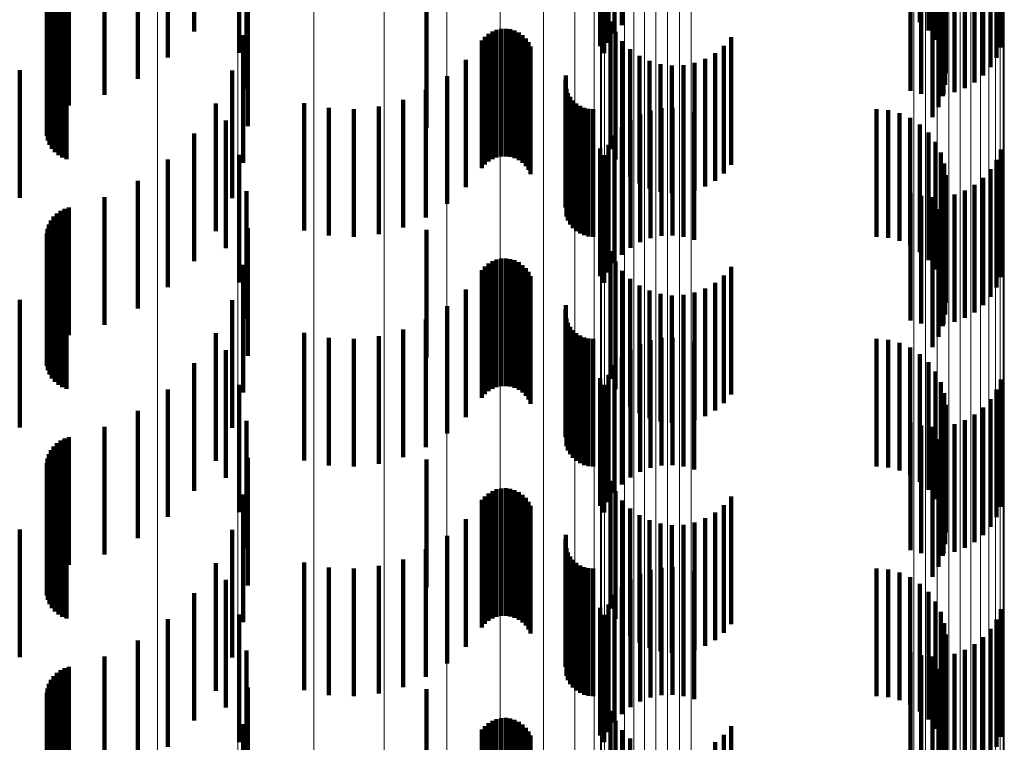
# Model space of a CAD drawing. Units: metres. Extents: x 0 to 10.6, y -0.5 to 0.5.
# Drawn here: x 0.1 to 0.1, y 0.2 to 0.2 of the extents above; entities that cross this region are included whole.
import ezdxf

# ---------------------------------------------------------------- set-up
doc = ezdxf.new("R2010")
doc.units = ezdxf.units.M
doc.linetypes.add('AUSGEZOGEN', pattern=[0])
doc.linetypes.add('VERDECKT2_S2', pattern=[0.0018, 0.001, -0.0008])
doc.layers.add('Standard', color=7, linetype='AUSGEZOGEN', lineweight=13)

msp = doc.modelspace()

# ---------------------------------------------------------------- linework, layer by layer
at = {"layer": 'Standard', "color": 253, "linetype": 'VERDECKT2_S2', "lineweight": 140, "transparency": 33554687}
for p, q in [((0.0919427, 0.2144597), (0.0919427, 0.2134597)), ((0.0942778, 0.2144813), (0.0942778, 0.2134813)), ((0.0885933, 0.2144095), (0.0885933, 0.2134095)), ((0.091885, 0.2143942), (0.091885, 0.2133942)), ((0.0943444, 0.2144179), (0.0943444, 0.2134179)), ((0.0917743, 0.2142932), (0.0917743, 0.2132932)), ((0.0918384, 0.2143204), (0.0918384, 0.2133204)), ((0.0943994, 0.2143442), (0.0943994, 0.2133442)), ((0.0949116, 0.2142838), (0.0949116, 0.2132838)), ((0.0883875, 0.2142056), (0.0883875, 0.2132056)), ((0.0889457, 0.2142419), (0.0889457, 0.2132419)), ((0.0918043, 0.21424), (0.0918043, 0.21324)), ((0.0944412, 0.2142623), (0.0944412, 0.2132623)), ((0.0948774, 0.2142034), (0.0948774, 0.2132034)), ((0.0944685, 0.2141746), (0.0944685, 0.2131746)), ((0.0948308, 0.2141295), (0.0948308, 0.2131295)), ((0.088151, 0.2140383), (0.088151, 0.2130383)), ((0.0944807, 0.2140834), (0.0944807, 0.2130834)), ((0.0947731, 0.214064), (0.0947731, 0.213064)), ((0.0944774, 0.2139915), (0.0944774, 0.2129915)), ((0.0946301, 0.2139648), (0.0946301, 0.2129648)), ((0.0947056, 0.2140086), (0.0947056, 0.2130086)), ((0.0878903, 0.2139121), (0.0878903, 0.2129121)), ((0.0890032, 0.2139579), (0.0890032, 0.2129579)), ((0.094205, 0.2139457), (0.094205, 0.2129457)), ((0.094289, 0.2139219), (0.094289, 0.2129219)), ((0.0943757, 0.2139118), (0.0943757, 0.2129118)), ((0.0944587, 0.2139015), (0.0944587, 0.2129015)), ((0.094463, 0.2139156), (0.094463, 0.2129156)), ((0.0945485, 0.2139335), (0.0945485, 0.2129335)), ((0.0875778, 0.2138204), (0.0875778, 0.2128204)), ((0.0876122, 0.2138306), (0.0876122, 0.2128306)), ((0.0944251, 0.213816), (0.0944251, 0.212816)), ((0.0874695, 0.2137294), (0.0874695, 0.2127294)), ((0.0874905, 0.2137586), (0.0874905, 0.2127586)), ((0.0875161, 0.2137839), (0.0875161, 0.2127839)), ((0.0875453, 0.2138047), (0.0875453, 0.2128047)), ((0.0943775, 0.2137373), (0.0943775, 0.2127373)), ((0.0874432, 0.2136627), (0.0874432, 0.2126627)), ((0.0874536, 0.2136971), (0.0874536, 0.2126971)), ((0.0890133, 0.2136684), (0.0890133, 0.2126684)), ((0.0904139, 0.2136558), (0.0904139, 0.2126558)), ((0.0874387, 0.213627), (0.0874387, 0.212627)), ((0.08744, 0.2135911), (0.08744, 0.2125911)), ((0.0874473, 0.2135558), (0.0874473, 0.2125558)), ((0.0874603, 0.2135223), (0.0874603, 0.2125223)), ((0.0874786, 0.2134913), (0.0874786, 0.2124913)), ((0.0875017, 0.2134638), (0.0875017, 0.2124638)), ((0.0875292, 0.2134406), (0.0875292, 0.2124406)), ((0.08756, 0.2134221), (0.08756, 0.2124221)), ((0.0909623, 0.2134222), (0.0909623, 0.2124222)), ((0.0909976, 0.2134296), (0.0909976, 0.2124296)), ((0.0910336, 0.2134312), (0.0910336, 0.2124312)), ((0.0910693, 0.2134268), (0.0910693, 0.2124268)), ((0.0918536, 0.2134878), (0.0918536, 0.2129594)), ((0.0875935, 0.2134089), (0.0875935, 0.2124089)), ((0.0889758, 0.2133812), (0.0889758, 0.2123812)), ((0.0908706, 0.2133671), (0.0908706, 0.2123671)), ((0.0908979, 0.2133904), (0.0908979, 0.2123904)), ((0.0909289, 0.213409), (0.0909289, 0.212409)), ((0.0911038, 0.2134166), (0.0911038, 0.2124166)), ((0.0911362, 0.2134008), (0.0911362, 0.2124008)), ((0.0911655, 0.2133799), (0.0911655, 0.2123799)), ((0.091191, 0.2133544), (0.091191, 0.2123544)), ((0.091893, 0.2134073), (0.091893, 0.2129086)), ((0.092801, 0.2133658), (0.092801, 0.2128825)), ((0.0908474, 0.2133395), (0.0908474, 0.2123395)), ((0.0912119, 0.2133251), (0.0912119, 0.2123251)), ((0.0912277, 0.2132928), (0.0912277, 0.2122928)), ((0.0919449, 0.2133344), (0.0919449, 0.2128627)), ((0.0920081, 0.213271), (0.0920081, 0.2128228)), ((0.0927426, 0.2132979), (0.0927426, 0.2128397)), ((0.0920809, 0.2132188), (0.0920809, 0.2127898)), ((0.0925966, 0.2131951), (0.0925966, 0.212775)), ((0.0926739, 0.2132405), (0.0926739, 0.2128035)), ((0.0907217, 0.2131886), (0.0907217, 0.2121886)), ((0.0921612, 0.2131793), (0.0921612, 0.2127649)), ((0.0922469, 0.2131534), (0.0922469, 0.2127486)), ((0.0923358, 0.213142), (0.0923358, 0.2127414)), ((0.0924253, 0.2131453), (0.0924253, 0.2127434)), ((0.092513, 0.2131631), (0.092513, 0.2127547)), ((0.0872264, 0.2131067), (0.0872264, 0.2121067)), ((0.0888915, 0.2131039), (0.0888915, 0.2121039)), ((0.0905745, 0.2130585), (0.0905745, 0.2120585)), ((0.0915057, 0.2130653), (0.0915057, 0.2120653)), ((0.0915009, 0.2130303), (0.0915009, 0.2120303)), ((0.0915087, 0.2129604), (0.0915087, 0.2119604)), ((0.0918536, 0.2129594), (0.0918536, 0.2124878)), ((0.0904091, 0.2129526), (0.0904091, 0.2119526)), ((0.0915208, 0.2129272), (0.0915208, 0.2119272)), ((0.0915383, 0.2128965), (0.0915383, 0.2118965)), ((0.091893, 0.2129086), (0.091893, 0.2124073)), ((0.092801, 0.2128825), (0.092801, 0.2123658)), ((0.0887629, 0.2128444), (0.0887629, 0.2118444)), ((0.0894556, 0.212849), (0.0894556, 0.211849)), ((0.0896481, 0.2128101), (0.0896481, 0.2118101)), ((0.0900396, 0.2128224), (0.0900396, 0.2118224)), ((0.0902293, 0.2128733), (0.0902293, 0.2118733)), ((0.0915604, 0.212869), (0.0915604, 0.211869)), ((0.0915867, 0.2128455), (0.0915867, 0.2118455)), ((0.0916164, 0.2128265), (0.0916164, 0.2118265)), ((0.0916489, 0.2128125), (0.0916489, 0.2118125)), ((0.0916831, 0.212804), (0.0916831, 0.211804)), ((0.0919449, 0.2128627), (0.0919449, 0.2123344)), ((0.0920081, 0.2128228), (0.0920081, 0.212271)), ((0.0922528, 0.212808), (0.0922528, 0.211808)), ((0.0923401, 0.2128119), (0.0923401, 0.2118119)), ((0.0927426, 0.2128397), (0.0927426, 0.2122979)), ((0.0898443, 0.2128011), (0.0898443, 0.2118011)), ((0.0917184, 0.2128011), (0.0917184, 0.2118011)), ((0.0920809, 0.2127898), (0.0920809, 0.2122188)), ((0.0920857, 0.212759), (0.0920857, 0.211759)), ((0.0921612, 0.2127649), (0.0921612, 0.2121793)), ((0.0921674, 0.2127902), (0.0921674, 0.2117902)), ((0.0922469, 0.2127486), (0.0922469, 0.2121534)), ((0.0923358, 0.2127414), (0.0923358, 0.212142)), ((0.0924253, 0.2127434), (0.0924253, 0.2121453)), ((0.0924268, 0.2128018), (0.0924268, 0.2118018)), ((0.0925108, 0.212778), (0.0925108, 0.211778)), ((0.092513, 0.2127547), (0.092513, 0.2121631)), ((0.0925966, 0.212775), (0.0925966, 0.2121951)), ((0.0926739, 0.2128035), (0.0926739, 0.2122405)), ((0.0939371, 0.2128011), (0.0939371, 0.2118011)), ((0.0940288, 0.2127935), (0.0940288, 0.2117935)), ((0.0941178, 0.2127703), (0.0941178, 0.2117703)), ((0.0942016, 0.2127326), (0.0942016, 0.2117326)), ((0.0888423, 0.2127125), (0.0888423, 0.2117125)), ((0.0919427, 0.2126597), (0.0919427, 0.2116597)), ((0.0920102, 0.2127151), (0.0920102, 0.2117151)), ((0.0942778, 0.2126813), (0.0942778, 0.2116813)), ((0.0885933, 0.2126095), (0.0885933, 0.2116095)), ((0.091885, 0.2125942), (0.091885, 0.2115942)), ((0.0943444, 0.2126179), (0.0943444, 0.2116179)), ((0.0918384, 0.2125203), (0.0918384, 0.2115203)), ((0.0943994, 0.2125442), (0.0943994, 0.2115442)), ((0.0889457, 0.2124419), (0.0889457, 0.2114419)), ((0.0917743, 0.2124932), (0.0917743, 0.2114932)), ((0.0918043, 0.2124399), (0.0918043, 0.2114399)), ((0.0944412, 0.2124623), (0.0944412, 0.2114623)), ((0.0949116, 0.2124837), (0.0949116, 0.2114837)), ((0.0883875, 0.2124056), (0.0883875, 0.2114056)), ((0.0944685, 0.2123745), (0.0944685, 0.2113745)), ((0.0948774, 0.2124033), (0.0948774, 0.2114033)), ((0.0944807, 0.2122834), (0.0944807, 0.2112834)), ((0.0947731, 0.212264), (0.0947731, 0.211264)), ((0.0948308, 0.2123295), (0.0948308, 0.2113295)), ((0.088151, 0.2122383), (0.088151, 0.2112383)), ((0.0944774, 0.2121915), (0.0944774, 0.2111915)), ((0.0947056, 0.2122086), (0.0947056, 0.2112086)), ((0.0878903, 0.2121121), (0.0878903, 0.2111121)), ((0.0890032, 0.212158), (0.0890032, 0.211158)), ((0.094205, 0.2121458), (0.094205, 0.2111458)), ((0.094289, 0.2121219), (0.094289, 0.2111219)), ((0.0943757, 0.2121118), (0.0943757, 0.2111118)), ((0.094463, 0.2121157), (0.094463, 0.2111157)), ((0.0945485, 0.2121335), (0.0945485, 0.2111335)), ((0.0946301, 0.2121647), (0.0946301, 0.2111647)), ((0.0944587, 0.2121016), (0.0944587, 0.2111016)), ((0.0874905, 0.2119586), (0.0874905, 0.2109586)), ((0.0875161, 0.2119839), (0.0875161, 0.2109839)), ((0.0875453, 0.2120047), (0.0875453, 0.2110047)), ((0.0875778, 0.2120204), (0.0875778, 0.2110204)), ((0.0876122, 0.2120305), (0.0876122, 0.2110305)), ((0.0944251, 0.212016), (0.0944251, 0.211016)), ((0.0874536, 0.2118971), (0.0874536, 0.2108971)), ((0.0874695, 0.2119294), (0.0874695, 0.2109294)), ((0.0943775, 0.2119373), (0.0943775, 0.2109373)), ((0.0874387, 0.211827), (0.0874387, 0.210827)), ((0.0874432, 0.2118627), (0.0874432, 0.2108627)), ((0.0890133, 0.2118684), (0.0890133, 0.2108684)), ((0.0904139, 0.2118557), (0.0904139, 0.2108557)), ((0.08744, 0.211791), (0.08744, 0.210791)), ((0.0874473, 0.2117559), (0.0874473, 0.2107559)), ((0.0874603, 0.2117223), (0.0874603, 0.2107223)), ((0.0874786, 0.2116913), (0.0874786, 0.2106913)), ((0.0875017, 0.2116638), (0.0875017, 0.2106638)), ((0.0918536, 0.2116878), (0.0918536, 0.2106878)), ((0.0875292, 0.2116406), (0.0875292, 0.2106406)), ((0.08756, 0.211622), (0.08756, 0.210622)), ((0.0875935, 0.2116089), (0.0875935, 0.2106089)), ((0.0889758, 0.2115812), (0.0889758, 0.2105812)), ((0.0908979, 0.2115905), (0.0908979, 0.2105905)), ((0.0909289, 0.2116089), (0.0909289, 0.2106089)), ((0.0909623, 0.2116222), (0.0909623, 0.2106222)), ((0.0909976, 0.2116296), (0.0909976, 0.2106296)), ((0.0910336, 0.2116312), (0.0910336, 0.2106312)), ((0.0910693, 0.2116268), (0.0910693, 0.2106268)), ((0.0911038, 0.2116165), (0.0911038, 0.2106165)), ((0.0911362, 0.2116008), (0.0911362, 0.2106008)), ((0.0911655, 0.2115798), (0.0911655, 0.2105798)), ((0.091893, 0.2116074), (0.091893, 0.2106074)), ((0.0908474, 0.2115396), (0.0908474, 0.2105396)), ((0.0908706, 0.2115671), (0.0908706, 0.2105671)), ((0.091191, 0.2115544), (0.091191, 0.2105544)), ((0.0912119, 0.2115251), (0.0912119, 0.2105251)), ((0.0912277, 0.2114928), (0.0912277, 0.2104928)), ((0.0919449, 0.2115344), (0.0919449, 0.2105344)), ((0.0927426, 0.2114979), (0.0927426, 0.2104979)), ((0.092801, 0.2115658), (0.092801, 0.2105658)), ((0.0920081, 0.2114709), (0.0920081, 0.2104709)), ((0.0920809, 0.2114188), (0.0920809, 0.2104188)), ((0.0926739, 0.2114406), (0.0926739, 0.2104406)), ((0.0907217, 0.2113885), (0.0907217, 0.2103885)), ((0.0921612, 0.2113792), (0.0921612, 0.2103792)), ((0.0922469, 0.2113533), (0.0922469, 0.2103533)), ((0.0923358, 0.211342), (0.0923358, 0.210342)), ((0.0924253, 0.2113453), (0.0924253, 0.2103453)), ((0.092513, 0.2113631), (0.092513, 0.2103631)), ((0.0925966, 0.2113951), (0.0925966, 0.2103951)), ((0.0872264, 0.2113067), (0.0872264, 0.2103067)), ((0.0888915, 0.211304), (0.0888915, 0.210304)), ((0.0915057, 0.2112653), (0.0915057, 0.2102653)), ((0.0905745, 0.2112585), (0.0905745, 0.2102585)), ((0.0915009, 0.2112303), (0.0915009, 0.2102303)), ((0.0904091, 0.2111526), (0.0904091, 0.2101526)), ((0.0915087, 0.2111604), (0.0915087, 0.2101604)), ((0.0915208, 0.2111273), (0.0915208, 0.2101273)), ((0.0887629, 0.2110444), (0.0887629, 0.2100444)), ((0.0894556, 0.2110491), (0.0894556, 0.2100491)), ((0.0902293, 0.2110733), (0.0902293, 0.2100733)), ((0.0915383, 0.2110966), (0.0915383, 0.2100966)), ((0.0915604, 0.211069), (0.0915604, 0.210069)), ((0.0915867, 0.2110455), (0.0915867, 0.2100455)), ((0.0896481, 0.2110101), (0.0896481, 0.2100101)), ((0.0898443, 0.2110012), (0.0898443, 0.2100012)), ((0.0900396, 0.2110224), (0.0900396, 0.2100224)), ((0.0916164, 0.2110265), (0.0916164, 0.2100265)), ((0.0916489, 0.2110125), (0.0916489, 0.2100125)), ((0.0916831, 0.211004), (0.0916831, 0.210004)), ((0.0917184, 0.2110012), (0.0917184, 0.2100012)), ((0.0920857, 0.210959), (0.0920857, 0.209959)), ((0.0921674, 0.2109902), (0.0921674, 0.2099902)), ((0.0922528, 0.211008), (0.0922528, 0.210008)), ((0.0923401, 0.2110119), (0.0923401, 0.2100119)), ((0.0924268, 0.2110018), (0.0924268, 0.2100018)), ((0.0925108, 0.2109779), (0.0925108, 0.2099779)), ((0.0939371, 0.2110012), (0.0939371, 0.2100012)), ((0.0940288, 0.2109933), (0.0940288, 0.2099933)), ((0.0941178, 0.2109703), (0.0941178, 0.2099703)), ((0.0888423, 0.2109125), (0.0888423, 0.2099125)), ((0.0920102, 0.2109151), (0.0920102, 0.2099151)), ((0.0942016, 0.2109326), (0.0942016, 0.2099326)), ((0.0942778, 0.2108813), (0.0942778, 0.2098813)), ((0.0885933, 0.2108095), (0.0885933, 0.2098095)), ((0.0919427, 0.2108597), (0.0919427, 0.2098597)), ((0.0943444, 0.2108179), (0.0943444, 0.2098179)), ((0.091885, 0.2107943), (0.091885, 0.2097943)), ((0.0943994, 0.2107442), (0.0943994, 0.2097442)), ((0.0917743, 0.2106932), (0.0917743, 0.2096932)), ((0.0918384, 0.2107203), (0.0918384, 0.2097203)), ((0.0944412, 0.2106622), (0.0944412, 0.2096622)), ((0.0949116, 0.2106837), (0.0949116, 0.2096837)), ((0.0883875, 0.2106056), (0.0883875, 0.2096056)), ((0.0889457, 0.2106419), (0.0889457, 0.2096419)), ((0.0918043, 0.21064), (0.0918043, 0.20964)), ((0.0944685, 0.2105745), (0.0944685, 0.2095745)), ((0.0948774, 0.2106033), (0.0948774, 0.2096033)), ((0.0948308, 0.2105295), (0.0948308, 0.2095295)), ((0.088151, 0.2104384), (0.088151, 0.2094384)), ((0.0944807, 0.2104833), (0.0944807, 0.2094833)), ((0.0947731, 0.210464), (0.0947731, 0.209464)), ((0.0890032, 0.210358), (0.0890032, 0.209358)), ((0.094205, 0.2103458), (0.094205, 0.2093458)), ((0.0944774, 0.2103915), (0.0944774, 0.2093915)), ((0.0946301, 0.2103647), (0.0946301, 0.2093647)), ((0.0947056, 0.2104086), (0.0947056, 0.2094086)), ((0.0878903, 0.2103121), (0.0878903, 0.2093121)), ((0.094289, 0.2103219), (0.094289, 0.2093219)), ((0.0943757, 0.2103118), (0.0943757, 0.2093118)), ((0.0944587, 0.2103016), (0.0944587, 0.2093016)), ((0.094463, 0.2103157), (0.094463, 0.2093157)), ((0.0945485, 0.2103334), (0.0945485, 0.2093334)), ((0.0875161, 0.2101839), (0.0875161, 0.2091839)), ((0.0875453, 0.2102048), (0.0875453, 0.2092047)), ((0.0875778, 0.2102204), (0.0875778, 0.2092204)), ((0.0876122, 0.2102305), (0.0876122, 0.2092305)), ((0.0944251, 0.2102159), (0.0944251, 0.2092159)), ((0.0874695, 0.2101293), (0.0874695, 0.2091293)), ((0.0874905, 0.2101586), (0.0874905, 0.2091586)), ((0.0943775, 0.2101373), (0.0943775, 0.2091373)), ((0.0874387, 0.210027), (0.0874387, 0.209027)), ((0.0874432, 0.2100627), (0.0874432, 0.2090627)), ((0.0874536, 0.2100971), (0.0874536, 0.2090971)), ((0.0890133, 0.2100684), (0.0890133, 0.2090684)), ((0.0904139, 0.2100557), (0.0904139, 0.2090557)), ((0.08744, 0.209991), (0.08744, 0.208991)), ((0.0874473, 0.2099559), (0.0874473, 0.2089559)), ((0.0874603, 0.2099223), (0.0874603, 0.2089223)), ((0.0874786, 0.2098914), (0.0874786, 0.2088914)), ((0.0918536, 0.2098878), (0.0918536, 0.2088878)), ((0.0875017, 0.2098638), (0.0875017, 0.2088638)), ((0.0875292, 0.2098405), (0.0875292, 0.2088405)), ((0.08756, 0.209822), (0.08756, 0.208822)), ((0.0875935, 0.2098089), (0.0875935, 0.2088089)), ((0.0909289, 0.209809), (0.0909289, 0.208809)), ((0.0909623, 0.2098221), (0.0909623, 0.2088221)), ((0.0909976, 0.2098296), (0.0909976, 0.2088296)), ((0.0910336, 0.2098312), (0.0910336, 0.2088312)), ((0.0910693, 0.2098267), (0.0910693, 0.2088267)), ((0.0911038, 0.2098165), (0.0911038, 0.2088165)), ((0.0911362, 0.2098008), (0.0911362, 0.2088008)), ((0.091893, 0.2098074), (0.091893, 0.2088074)), ((0.0889758, 0.2097812), (0.0889758, 0.2087812)), ((0.0908474, 0.2097396), (0.0908474, 0.2087396)), ((0.0908706, 0.2097672), (0.0908706, 0.2087672)), ((0.0908979, 0.2097905), (0.0908979, 0.2087905)), ((0.0911655, 0.2097798), (0.0911655, 0.2087798)), ((0.091191, 0.2097545), (0.091191, 0.2087545)), ((0.0912119, 0.2097251), (0.0912119, 0.2087251)), ((0.0919449, 0.2097344), (0.0919449, 0.2087344)), ((0.092801, 0.2097658), (0.092801, 0.2087658)), ((0.0912277, 0.2096928), (0.0912277, 0.2086928)), ((0.0920081, 0.209671), (0.0920081, 0.208671)), ((0.0927426, 0.2096979), (0.0927426, 0.2086979)), ((0.0907217, 0.2095885), (0.0907217, 0.2085885)), ((0.0920809, 0.2096188), (0.0920809, 0.2086188)), ((0.0921612, 0.2095792), (0.0921612, 0.2085792)), ((0.0925966, 0.2095952), (0.0925966, 0.2085952)), ((0.0926739, 0.2096406), (0.0926739, 0.2086406)), ((0.0872264, 0.2095067), (0.0872264, 0.2085067)), ((0.0888915, 0.209504), (0.0888915, 0.208504)), ((0.0922469, 0.2095533), (0.0922469, 0.2085533)), ((0.0923358, 0.2095419), (0.0923358, 0.2085419)), ((0.0924253, 0.2095452), (0.0924253, 0.2085452)), ((0.092513, 0.2095631), (0.092513, 0.2085631)), ((0.0905745, 0.2094585), (0.0905745, 0.2084585)), ((0.0915009, 0.2094304), (0.0915009, 0.2084304)), ((0.0915057, 0.2094653), (0.0915057, 0.2084653)), ((0.0904091, 0.2093526), (0.0904091, 0.2083526)), ((0.0915087, 0.2093604), (0.0915087, 0.2083604)), ((0.0902293, 0.2092732), (0.0902293, 0.2082732)), ((0.0915208, 0.2093272), (0.0915208, 0.2083272)), ((0.0915383, 0.2092966), (0.0915383, 0.2082966)), ((0.0915604, 0.209269), (0.0915604, 0.208269)), ((0.0887629, 0.2092444), (0.0887629, 0.2082444)), ((0.0894556, 0.2092491), (0.0894556, 0.2082491)), ((0.0896481, 0.2092101), (0.0896481, 0.2082101)), ((0.0898443, 0.2092012), (0.0898443, 0.2082012)), ((0.0900396, 0.2092224), (0.0900396, 0.2082224)), ((0.0915867, 0.2092455), (0.0915867, 0.2082455)), ((0.0916164, 0.2092265), (0.0916164, 0.2082265)), ((0.0916489, 0.2092126), (0.0916489, 0.2082126)), ((0.0916831, 0.209204), (0.0916831, 0.208204)), ((0.0917184, 0.2092012), (0.0917184, 0.2082012)), ((0.0921674, 0.2091902), (0.0921674, 0.2081902)), ((0.0922528, 0.209208), (0.0922528, 0.208208)), ((0.0923401, 0.2092119), (0.0923401, 0.2082119)), ((0.0924268, 0.2092018), (0.0924268, 0.2082018)), ((0.0939371, 0.2092012), (0.0939371, 0.2082012)), ((0.0940288, 0.2091934), (0.0940288, 0.2081934)), ((0.0888423, 0.2091125), (0.0888423, 0.2081125)), ((0.0920102, 0.2091151), (0.0920102, 0.2081151)), ((0.0920857, 0.209159), (0.0920857, 0.208159)), ((0.0925108, 0.2091779), (0.0925108, 0.2081779)), ((0.0941178, 0.2091703), (0.0941178, 0.2081703)), ((0.0942016, 0.2091326), (0.0942016, 0.2081326)), ((0.0919427, 0.2090597), (0.0919427, 0.2080597)), ((0.0942778, 0.2090813), (0.0942778, 0.2080813)), ((0.0885933, 0.2090095), (0.0885933, 0.2080095)), ((0.091885, 0.2089943), (0.091885, 0.2079943)), ((0.0943444, 0.2090179), (0.0943444, 0.2080179)), ((0.0917743, 0.2088932), (0.0917743, 0.2078932)), ((0.0918384, 0.2089203), (0.0918384, 0.2079203)), ((0.0943994, 0.2089442), (0.0943994, 0.2079442)), ((0.0949116, 0.2088837), (0.0949116, 0.2078837)), ((0.0883875, 0.2088056), (0.0883875, 0.2078056)), ((0.0889457, 0.2088419), (0.0889457, 0.2078419)), ((0.0918043, 0.20884), (0.0918043, 0.20784)), ((0.0944412, 0.2088622), (0.0944412, 0.2078622)), ((0.0948774, 0.2088033), (0.0948774, 0.2078033)), ((0.0944685, 0.2087745), (0.0944685, 0.2077745)), ((0.0948308, 0.2087295), (0.0948308, 0.2077295)), ((0.0944807, 0.2086834), (0.0944807, 0.2076834)), ((0.0947731, 0.208664), (0.0947731, 0.207664)), ((0.088151, 0.2086382), (0.088151, 0.2076382)), ((0.0944774, 0.2085916), (0.0944774, 0.2075916)), ((0.0946301, 0.2085647), (0.0946301, 0.2075647)), ((0.0947056, 0.2086086), (0.0947056, 0.2076086)), ((0.0878903, 0.2085121), (0.0878903, 0.2075121)), ((0.0890032, 0.208558), (0.0890032, 0.207558)), ((0.094205, 0.2085458), (0.094205, 0.2075458)), ((0.094289, 0.2085219), (0.094289, 0.2075219)), ((0.0943757, 0.2085118), (0.0943757, 0.2075118)), ((0.0944587, 0.2085016), (0.0944587, 0.2075016)), ((0.094463, 0.2085157), (0.094463, 0.2075157)), ((0.0945485, 0.2085334), (0.0945485, 0.2075334)), ((0.0875778, 0.2084204), (0.0875778, 0.2074204)), ((0.0876122, 0.2084305), (0.0876122, 0.2074305)), ((0.0944251, 0.208416), (0.0944251, 0.207416)), ((0.0874905, 0.2083586), (0.0874905, 0.2073586)), ((0.0875161, 0.2083839), (0.0875161, 0.2073839)), ((0.0875453, 0.2084047), (0.0875453, 0.2074047)), ((0.0943775, 0.2083373), (0.0943775, 0.2073373)), ((0.0874432, 0.2082626), (0.0874432, 0.2072626)), ((0.0874536, 0.2082971), (0.0874536, 0.2072971)), ((0.0874695, 0.2083293), (0.0874695, 0.2073293)), ((0.0890133, 0.2082684), (0.0890133, 0.2072684)), ((0.0904139, 0.2082557), (0.0904139, 0.2072557)), ((0.0874387, 0.2082271), (0.0874387, 0.2072271)), ((0.08744, 0.208191), (0.08744, 0.207191)), ((0.0874473, 0.2081559), (0.0874473, 0.2071559)), ((0.0874603, 0.2081223), (0.0874603, 0.2071223)), ((0.0874786, 0.2080913), (0.0874786, 0.2070913)), ((0.0875017, 0.2080639), (0.0875017, 0.2070639)), ((0.0875292, 0.2080405), (0.0875292, 0.2070405)), ((0.08756, 0.208022), (0.08756, 0.207022)), ((0.0909623, 0.2080222), (0.0909623, 0.2070222)), ((0.0909976, 0.2080296), (0.0909976, 0.2070296)), ((0.0910336, 0.2080312), (0.0910336, 0.2070312)), ((0.0910693, 0.2080267), (0.0910693, 0.2070267)), ((0.0918536, 0.2080878), (0.0918536, 0.2070878)), ((0.0875935, 0.2080089), (0.0875935, 0.2070089)), ((0.0889758, 0.2079812), (0.0889758, 0.2069812)), ((0.0908706, 0.2079672), (0.0908706, 0.2069672)), ((0.0908979, 0.2079905), (0.0908979, 0.2069905)), ((0.0909289, 0.208009), (0.0909289, 0.207009)), ((0.0911038, 0.2080165), (0.0911038, 0.2070165)), ((0.0911362, 0.2080007), (0.0911362, 0.2070007)), ((0.0911655, 0.2079799), (0.0911655, 0.2069799)), ((0.091191, 0.2079545), (0.091191, 0.2069545)), ((0.091893, 0.2080073), (0.091893, 0.2070073)), ((0.092801, 0.2079658), (0.092801, 0.2069658)), ((0.0908474, 0.2079396), (0.0908474, 0.2069396)), ((0.0912119, 0.2079252), (0.0912119, 0.2069252)), ((0.0912277, 0.2078927), (0.0912277, 0.2068927)), ((0.0919449, 0.2079344), (0.0919449, 0.2069344)), ((0.0920081, 0.207871), (0.0920081, 0.206871)), ((0.0927426, 0.2078979), (0.0927426, 0.2068979)), ((0.0926739, 0.2078405), (0.0926739, 0.2068405))]:
    msp.add_line(p, q, dxfattribs=at)
at = {"layer": 'Standard', "color": 7, "linetype": 'AUSGEZOGEN', "lineweight": 13, "transparency": 33554687}
for points in [[(0.0883057, 0.34562), (0.0883057, 0.3453073), (0.0883057, 0.3443473), (0.0883057, 0.34271), (0.0883057, 0.3403676), (0.0883057, 0.3372961), (0.0883057, 0.3334754), (0.0883057, 0.3288901), (0.0883057, 0.32353), (0.0883057, 0.3173902), (0.0883057, 0.3104719), (0.0883057, 0.3027824), (0.0883057, 0.2943356), (0.0883057, 0.2851513), (0.0883057, 0.2752563), (0.0883057, 0.2646829), (0.0883057, 0.25347), (0.0883057, 0.2416609), (0.0883057, 0.2293044), (0.0883057, 0.2164532), (0.0883057, 0.2031631)], [(0.0889341, 0.3454663), (0.0889341, 0.3451537), (0.0889341, 0.3441943), (0.0889341, 0.3425577), (0.0889341, 0.3402165), (0.0889341, 0.3371464), (0.0889341, 0.3333277), (0.0889341, 0.3287447), (0.0889341, 0.3233872), (0.0889341, 0.3172504), (0.0889341, 0.3103354), (0.0889341, 0.3026497), (0.0889341, 0.294207), (0.0889341, 0.2850272), (0.0889341, 0.275137), (0.0889341, 0.2645689), (0.0889341, 0.2533613), (0.0889341, 0.241558), (0.0889341, 0.2292076), (0.0889341, 0.2163625), (0.0889341, 0.203079)], [(0.0895309, 0.3452166), (0.0895309, 0.3449042), (0.0895309, 0.3439456), (0.0895309, 0.3423102), (0.0895309, 0.3399709), (0.0895309, 0.3369033), (0.0895309, 0.3330875), (0.0895309, 0.3285082), (0.0895309, 0.3231549), (0.0895309, 0.317023), (0.0895309, 0.3101135), (0.0895309, 0.302434), (0.0895309, 0.2939979), (0.0895309, 0.2848254), (0.0895309, 0.2749431), (0.0895309, 0.2643834), (0.0895309, 0.2531847), (0.0895309, 0.2413908), (0.0895309, 0.2290501), (0.0895309, 0.2162153), (0.0895309, 0.2029424)], [(0.0900815, 0.3448768), (0.0900815, 0.3445648), (0.0900815, 0.3436072), (0.0900815, 0.3419736), (0.0900815, 0.3396368), (0.0900815, 0.3365724), (0.0900815, 0.3327609), (0.0900815, 0.3281865), (0.0900815, 0.322839), (0.0900815, 0.3167137), (0.0900815, 0.3098117), (0.0900815, 0.3021404), (0.0900815, 0.2937135), (0.0900815, 0.284551), (0.0900815, 0.2746793), (0.0900815, 0.2641309), (0.0900815, 0.2529444), (0.0900815, 0.2411633), (0.0900815, 0.228836), (0.0900815, 0.216015), (0.0900815, 0.2027565)], [(0.0905723, 0.3444553), (0.0905723, 0.3441437), (0.0905723, 0.3431873), (0.0905723, 0.341556), (0.0905723, 0.3392224), (0.0905723, 0.3361621), (0.0905723, 0.3323557), (0.0905723, 0.3277874), (0.0905723, 0.3224471), (0.0905723, 0.3163301), (0.0905723, 0.3094374), (0.0905723, 0.3017764), (0.0905723, 0.2933607), (0.0905723, 0.2842104), (0.0905723, 0.274352), (0.0905723, 0.2638179), (0.0905723, 0.2526464), (0.0905723, 0.2408811), (0.0905723, 0.2285703), (0.0905723, 0.2157666), (0.0905723, 0.2025258)], [(0.0909913, 0.3439625), (0.0909913, 0.3436513), (0.0909913, 0.3426965), (0.0909913, 0.3410677), (0.0909913, 0.3387377), (0.0909913, 0.3356823), (0.0909913, 0.3318818), (0.0909913, 0.3273207), (0.0909913, 0.3219888), (0.0909913, 0.3158813), (0.0909913, 0.3089996), (0.0909913, 0.3013506), (0.0909913, 0.2929482), (0.0909913, 0.2838124), (0.0909913, 0.2739694), (0.0909913, 0.2634518), (0.0909913, 0.2522979), (0.0909913, 0.240551), (0.0909913, 0.2282596), (0.0909913, 0.2154761), (0.0909913, 0.2022561)], [(0.0913284, 0.3434103), (0.0913284, 0.3430997), (0.0913284, 0.3421466), (0.0913284, 0.3405207), (0.0913284, 0.3381947), (0.0913284, 0.3351447), (0.0913284, 0.331351), (0.0913284, 0.3267979), (0.0913284, 0.3214754), (0.0913284, 0.3153787), (0.0913284, 0.308509), (0.0913284, 0.3008735), (0.0913284, 0.292486), (0.0913284, 0.2833663), (0.0913284, 0.2735408), (0.0913284, 0.2630417), (0.0913284, 0.2519074), (0.0913284, 0.2401813), (0.0913284, 0.2279116), (0.0913284, 0.2151506), (0.0913284, 0.2019539)], [(0.0915753, 0.3428123), (0.0915753, 0.3425023), (0.0915753, 0.341551), (0.0915753, 0.3399282), (0.0915753, 0.3376066), (0.0915753, 0.3345626), (0.0915753, 0.330776), (0.0915753, 0.3262317), (0.0915753, 0.3209194), (0.0915753, 0.3148344), (0.0915753, 0.3079778), (0.0915753, 0.300357), (0.0915753, 0.2919855), (0.0915753, 0.2828832), (0.0915753, 0.2730765), (0.0915753, 0.2625976), (0.0915753, 0.2514846), (0.0915753, 0.2397809), (0.0915753, 0.2275347), (0.0915753, 0.2147982), (0.0915753, 0.2016267)], [(0.0917258, 0.3421831), (0.0917258, 0.3418737), (0.0917258, 0.3409244), (0.0917258, 0.3393049), (0.0917258, 0.336988), (0.0917258, 0.33395), (0.0917258, 0.3301711), (0.0917258, 0.325636), (0.0917258, 0.3203344), (0.0917258, 0.3142617), (0.0917258, 0.307419), (0.0917258, 0.2998135), (0.0917258, 0.2914589), (0.0917258, 0.2823749), (0.0917258, 0.272588), (0.0917258, 0.2621302), (0.0917258, 0.2510396), (0.0917258, 0.2393596), (0.0917258, 0.2271381), (0.0917258, 0.2144272), (0.0917258, 0.2012825)], [(0.0917764, 0.3415381), (0.0917764, 0.3412294), (0.0917764, 0.3402819), (0.0917764, 0.3386658), (0.0917764, 0.3363538), (0.0917764, 0.3333221), (0.0917764, 0.329551), (0.0917764, 0.3250253), (0.0917764, 0.3197347), (0.0917764, 0.3136746), (0.0917764, 0.306846), (0.0917764, 0.2992563), (0.0917764, 0.290919), (0.0917764, 0.2818539), (0.0917764, 0.2720872), (0.0917764, 0.2616511), (0.0917764, 0.2505836), (0.0917764, 0.2389278), (0.0917764, 0.2267316), (0.0917764, 0.2140471), (0.0917764, 0.2009295)], [(0.0942305, 0.3392667), (0.0942305, 0.3389601), (0.0942305, 0.3380197), (0.0942305, 0.3364153), (0.0942305, 0.3341202), (0.0942305, 0.3311107), (0.0942305, 0.3273672), (0.0942305, 0.3228746), (0.0942305, 0.3176227), (0.0942305, 0.3116069), (0.0942305, 0.3048284), (0.0942305, 0.2972941), (0.0942305, 0.2890178), (0.0942305, 0.280019), (0.0942305, 0.2703238), (0.0942305, 0.2599641), (0.0942305, 0.2489775), (0.0942305, 0.2374068), (0.0942305, 0.2252999), (0.0942305, 0.2127082), (0.0942305, 0.1996865)], [(0.094321, 0.3392871), (0.094321, 0.3389806), (0.094321, 0.33804), (0.094321, 0.3364356), (0.094321, 0.3341404), (0.094321, 0.3311306), (0.094321, 0.3273869), (0.094321, 0.322894), (0.094321, 0.3176417), (0.094321, 0.3116255), (0.094321, 0.3048464), (0.094321, 0.2973118), (0.094321, 0.2890349), (0.094321, 0.2800355), (0.094321, 0.2703397), (0.094321, 0.2599792), (0.094321, 0.2489918), (0.094321, 0.2374206), (0.094321, 0.2253127), (0.094321, 0.2127202), (0.094321, 0.1996977)], [(0.0944137, 0.3392919), (0.0944137, 0.3389854), (0.0944137, 0.3380448), (0.0944137, 0.3364403), (0.0944137, 0.3341451), (0.0944137, 0.3311353), (0.0944137, 0.3273914), (0.0944137, 0.3228984), (0.0944137, 0.3176462), (0.0944137, 0.3116298), (0.0944137, 0.3048507), (0.0944137, 0.297316), (0.0944137, 0.2890389), (0.0944137, 0.2800394), (0.0944137, 0.2703434), (0.0944137, 0.2599828), (0.0944137, 0.2489952), (0.0944137, 0.2374238), (0.0944137, 0.2253158), (0.0944137, 0.212723), (0.0944137, 0.1997003)], [(0.0945058, 0.3392808), (0.0945058, 0.3389742), (0.0945058, 0.3380338), (0.0945058, 0.3364294), (0.0945058, 0.3341342), (0.0945058, 0.3311246), (0.0945058, 0.3273809), (0.0945058, 0.322888), (0.0945058, 0.3176359), (0.0945058, 0.3116198), (0.0945058, 0.3048409), (0.0945058, 0.2973063), (0.0945058, 0.2890296), (0.0945058, 0.2800305), (0.0945058, 0.2703348), (0.0945058, 0.2599745), (0.0945058, 0.2489874), (0.0945058, 0.2374163), (0.0945058, 0.2253088), (0.0945058, 0.2127165), (0.0945058, 0.1996942)], [(0.0945947, 0.3392542), (0.0945947, 0.3389478), (0.0945947, 0.3380073), (0.0945947, 0.3364031), (0.0945947, 0.334108), (0.0945947, 0.3310987), (0.0945947, 0.3273553), (0.0945947, 0.3228629), (0.0945947, 0.3176112), (0.0945947, 0.3115956), (0.0945947, 0.3048173), (0.0945947, 0.2972834), (0.0945947, 0.2890074), (0.0945947, 0.280009), (0.0945947, 0.2703141), (0.0945947, 0.2599548), (0.0945947, 0.2489687), (0.0945947, 0.2373986), (0.0945947, 0.2252921), (0.0945947, 0.2127008), (0.0945947, 0.1996797)], [(0.0946779, 0.339213), (0.0946779, 0.3389066), (0.0946779, 0.3379662), (0.0946779, 0.3363622), (0.0946779, 0.3340674), (0.0946779, 0.3310585), (0.0946779, 0.3273156), (0.0946779, 0.3228238), (0.0946779, 0.3175728), (0.0946779, 0.311558), (0.0946779, 0.3047806), (0.0946779, 0.2972477), (0.0946779, 0.2889728), (0.0946779, 0.2799757), (0.0946779, 0.2702821), (0.0946779, 0.2599242), (0.0946779, 0.2489395), (0.0946779, 0.2373709), (0.0946779, 0.2252661), (0.0946779, 0.2126765), (0.0946779, 0.1996572)], [(0.0947528, 0.3391582), (0.0947528, 0.3388518), (0.0947528, 0.3379117), (0.0947528, 0.3363079), (0.0947528, 0.3340136), (0.0947528, 0.3310052), (0.0947528, 0.3272629), (0.0947528, 0.3227719), (0.0947528, 0.3175219), (0.0947528, 0.3115082), (0.0947528, 0.304732), (0.0947528, 0.2972005), (0.0947528, 0.288927), (0.0947528, 0.2799315), (0.0947528, 0.2702396), (0.0947528, 0.2598835), (0.0947528, 0.2489007), (0.0947528, 0.2373342), (0.0947528, 0.2252315), (0.0947528, 0.2126442), (0.0947528, 0.1996271)], [(0.0917844, 0.3391384), (0.0917844, 0.3388321), (0.0917844, 0.337892), (0.0917844, 0.3362883), (0.0917844, 0.3339941), (0.0917844, 0.3309859), (0.0917844, 0.327244), (0.0917844, 0.3227532), (0.0917844, 0.3175035), (0.0917844, 0.3114902), (0.0917844, 0.3047145), (0.0917844, 0.2971834), (0.0917844, 0.2889105), (0.0917844, 0.2799155), (0.0917844, 0.2702243), (0.0917844, 0.2598688), (0.0917844, 0.2488868), (0.0917844, 0.237321), (0.0917844, 0.2252191), (0.0917844, 0.2126326), (0.0917844, 0.1996163)], [(0.0948173, 0.3390914), (0.0948173, 0.3387852), (0.0948173, 0.3378452), (0.0948173, 0.3362418), (0.0948173, 0.333948), (0.0948173, 0.3309402), (0.0948173, 0.3271988), (0.0948173, 0.3227087), (0.0948173, 0.3174598), (0.0948173, 0.3114474), (0.0948173, 0.3046727), (0.0948173, 0.2971428), (0.0948173, 0.2888712), (0.0948173, 0.2798776), (0.0948173, 0.2701878), (0.0948173, 0.2598339), (0.0948173, 0.2488536), (0.0948173, 0.2372896), (0.0948173, 0.2251895), (0.0948173, 0.2126049), (0.0948173, 0.1995906)], [(0.0918078, 0.3390487), (0.0918078, 0.3387424), (0.0918078, 0.3378026), (0.0918078, 0.3361994), (0.0918078, 0.3339059), (0.0918078, 0.3308985), (0.0918078, 0.3271577), (0.0918078, 0.3226682), (0.0918078, 0.31742), (0.0918078, 0.3114085), (0.0918078, 0.3046347), (0.0918078, 0.2971058), (0.0918078, 0.2888353), (0.0918078, 0.2798429), (0.0918078, 0.2701545), (0.0918078, 0.2598021), (0.0918078, 0.2488233), (0.0918078, 0.2372609), (0.0918078, 0.2251625), (0.0918078, 0.2125797), (0.0918078, 0.1995672)], [(0.0948695, 0.3390147), (0.0948695, 0.3387086), (0.0948695, 0.3377687), (0.0948695, 0.3361658), (0.0948695, 0.3338726), (0.0948695, 0.3308655), (0.0948695, 0.327125), (0.0948695, 0.322636), (0.0948695, 0.3173885), (0.0948695, 0.3113776), (0.0948695, 0.3046045), (0.0948695, 0.2970765), (0.0948695, 0.2888069), (0.0948695, 0.2798156), (0.0948695, 0.2701282), (0.0948695, 0.2597769), (0.0948695, 0.2487993), (0.0948695, 0.2372382), (0.0948695, 0.2251411), (0.0948695, 0.2125596), (0.0948695, 0.1995486)], [(0.0918463, 0.3389642), (0.0918463, 0.338658), (0.0918463, 0.3377185), (0.0918463, 0.3361157), (0.0918463, 0.3338228), (0.0918463, 0.3308163), (0.0918463, 0.3270764), (0.0918463, 0.3225882), (0.0918463, 0.3173416), (0.0918463, 0.3113316), (0.0918463, 0.3045597), (0.0918463, 0.2970329), (0.0918463, 0.2887646), (0.0918463, 0.2797747), (0.0918463, 0.2700889), (0.0918463, 0.2597394), (0.0918463, 0.2487636), (0.0918463, 0.2372043), (0.0918463, 0.2251093), (0.0918463, 0.2125298), (0.0918463, 0.199521)], [(0.094908, 0.3389302), (0.094908, 0.3386241), (0.094908, 0.3376846), (0.094908, 0.3360821), (0.094908, 0.3337894), (0.094908, 0.3307832), (0.094908, 0.3270438), (0.094908, 0.3225561), (0.094908, 0.3173099), (0.094908, 0.3113007), (0.094908, 0.3045295), (0.094908, 0.2970036), (0.094908, 0.2887362), (0.094908, 0.2797473), (0.094908, 0.2700626), (0.094908, 0.2597142), (0.094908, 0.2487396), (0.094908, 0.2371816), (0.094908, 0.2250878), (0.094908, 0.2125098), (0.094908, 0.1995024)], [(0.0918985, 0.3388875), (0.0918985, 0.3385814), (0.0918985, 0.337642), (0.0918985, 0.3360396), (0.0918985, 0.3337474), (0.0918985, 0.3307416), (0.0918985, 0.3270027), (0.0918985, 0.3225156), (0.0918985, 0.3172701), (0.0918985, 0.3112618), (0.0918985, 0.3044915), (0.0918985, 0.2969666), (0.0918985, 0.2887004), (0.0918985, 0.2797127), (0.0918985, 0.2700294), (0.0918985, 0.2596824), (0.0918985, 0.2487093), (0.0918985, 0.237153), (0.0918985, 0.2250609), (0.0918985, 0.2124846), (0.0918985, 0.199479)], [(0.0949315, 0.3388404), (0.0949315, 0.3385344), (0.0949315, 0.3375952), (0.0949315, 0.3359931), (0.0949315, 0.3337012), (0.0949315, 0.3306958), (0.0949315, 0.3269575), (0.0949315, 0.3224711), (0.0949315, 0.3172264), (0.0949315, 0.3112189), (0.0949315, 0.3044498), (0.0949315, 0.296926), (0.0949315, 0.2886611), (0.0949315, 0.2796747), (0.0949315, 0.2699929), (0.0949315, 0.2596475), (0.0949315, 0.2486761), (0.0949315, 0.2371215), (0.0949315, 0.2250313), (0.0949315, 0.2124569), (0.0949315, 0.1994534)], [(0.091963, 0.3388207), (0.091963, 0.3385147), (0.091963, 0.3375756), (0.091963, 0.3359736), (0.091963, 0.3336818), (0.091963, 0.3306766), (0.091963, 0.3269385), (0.091963, 0.3224524), (0.091963, 0.3172081), (0.091963, 0.311201), (0.091963, 0.3044322), (0.091963, 0.2969089), (0.091963, 0.2886446), (0.091963, 0.2796588), (0.091963, 0.2699777), (0.091963, 0.2596329), (0.091963, 0.2486622), (0.091963, 0.2371083), (0.091963, 0.2250189), (0.091963, 0.2124453), (0.091963, 0.1994425)], [(0.0920379, 0.3387659), (0.0920379, 0.3384599), (0.0920379, 0.3375209), (0.0920379, 0.3359193), (0.0920379, 0.3336279), (0.0920379, 0.3306233), (0.0920379, 0.3268858), (0.0920379, 0.3224005), (0.0920379, 0.3171572), (0.0920379, 0.3111511), (0.0920379, 0.3043835), (0.0920379, 0.2968616), (0.0920379, 0.2885986), (0.0920379, 0.2796146), (0.0920379, 0.2699351), (0.0920379, 0.2595922), (0.0920379, 0.2486234), (0.0920379, 0.2370716), (0.0920379, 0.2249843), (0.0920379, 0.212413), (0.0920379, 0.1994125)], [(0.092121, 0.3387247), (0.092121, 0.3384187), (0.092121, 0.3374799), (0.092121, 0.3358784), (0.092121, 0.3335873), (0.092121, 0.3305831), (0.092121, 0.3268462), (0.092121, 0.3223615), (0.092121, 0.3171188), (0.092121, 0.3111135), (0.092121, 0.3043469), (0.092121, 0.2968259), (0.092121, 0.2885642), (0.092121, 0.2795812), (0.092121, 0.269903), (0.092121, 0.2595615), (0.092121, 0.2485942), (0.092121, 0.237044), (0.092121, 0.2249583), (0.092121, 0.2123887), (0.092121, 0.19939)], [(0.09221, 0.3386981), (0.09221, 0.3383922), (0.09221, 0.3374534), (0.09221, 0.3358521), (0.09221, 0.3335612), (0.09221, 0.3305573), (0.09221, 0.3268206), (0.09221, 0.3223363), (0.09221, 0.3170941), (0.09221, 0.3110894), (0.09221, 0.3043233), (0.09221, 0.296803), (0.09221, 0.2885419), (0.09221, 0.2795598), (0.09221, 0.2698824), (0.09221, 0.2595417), (0.09221, 0.2485754), (0.09221, 0.2370262), (0.09221, 0.2249416), (0.09221, 0.212373), (0.09221, 0.1993754)], [(0.0923021, 0.338687), (0.0923021, 0.3383812), (0.0923021, 0.3374424), (0.0923021, 0.3358411), (0.0923021, 0.3335504), (0.0923021, 0.3305465), (0.0923021, 0.3268101), (0.0923021, 0.3223258), (0.0923021, 0.3170838), (0.0923021, 0.3110793), (0.0923021, 0.3043135), (0.0923021, 0.2967935), (0.0923021, 0.2885327), (0.0923021, 0.2795508), (0.0923021, 0.2698738), (0.0923021, 0.2595336), (0.0923021, 0.2485676), (0.0923021, 0.2370187), (0.0923021, 0.2249346), (0.0923021, 0.2123665), (0.0923021, 0.1993693)], [(0.0923948, 0.3386918), (0.0923948, 0.3383859), (0.0923948, 0.3374472), (0.0923948, 0.3358458), (0.0923948, 0.3335551), (0.0923948, 0.3305511), (0.0923948, 0.3268146), (0.0923948, 0.3223303), (0.0923948, 0.3170882), (0.0923948, 0.3110837), (0.0923948, 0.3043177), (0.0923948, 0.2967976), (0.0923948, 0.2885367), (0.0923948, 0.2795547), (0.0923948, 0.2698776), (0.0923948, 0.2595371), (0.0923948, 0.2485709), (0.0923948, 0.237022), (0.0923948, 0.2249376), (0.0923948, 0.2123693), (0.0923948, 0.199372)], [(0.0924853, 0.3387123), (0.0924853, 0.3384064), (0.0924853, 0.3374676), (0.0924853, 0.3358661), (0.0924853, 0.3335751), (0.0924853, 0.330571), (0.0924853, 0.3268343), (0.0924853, 0.3223497), (0.0924853, 0.3171073), (0.0924853, 0.3111022), (0.0924853, 0.3043359), (0.0924853, 0.2968153), (0.0924853, 0.2885538), (0.0924853, 0.2795712), (0.0924853, 0.2698934), (0.0924853, 0.2595523), (0.0924853, 0.2485854), (0.0924853, 0.2370356), (0.0924853, 0.2249504), (0.0924853, 0.2123814), (0.0924853, 0.1993832)], [(0.0949395, 0.338748), (0.0949395, 0.3384421), (0.0949395, 0.3375031), (0.0949395, 0.3359016), (0.0949395, 0.3336103), (0.0949395, 0.3306058), (0.0949395, 0.3268686), (0.0949395, 0.3223835), (0.0949395, 0.3171404), (0.0949395, 0.3111348), (0.0949395, 0.3043676), (0.0949395, 0.2968461), (0.0949395, 0.2885836), (0.0949395, 0.2796001), (0.0949395, 0.2699211), (0.0949395, 0.2595789), (0.0949395, 0.2486107), (0.0949395, 0.2370596), (0.0949395, 0.224973), (0.0949395, 0.2124025), (0.0949395, 0.1994027)]]:
    msp.add_lwpolyline(points, dxfattribs=at)

doc.saveas('drawing.dxf')
